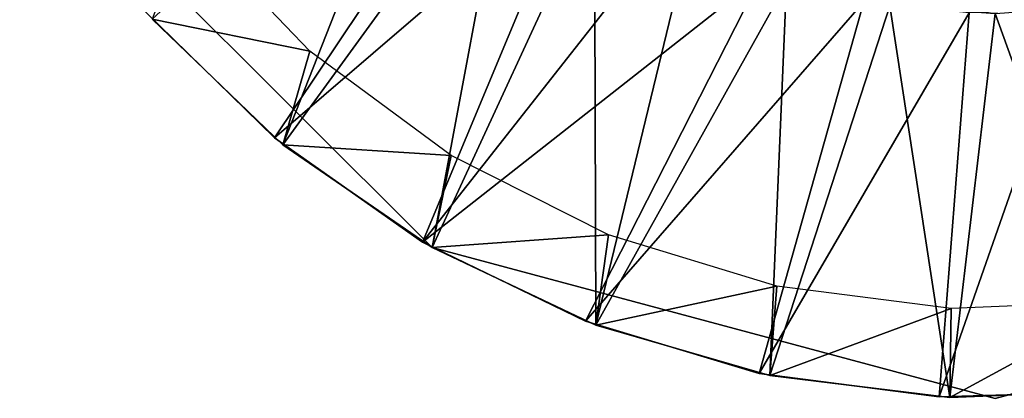
# Model space of a CAD drawing. Extents: x 0 to 64, y 0 to 674.
# Drawn here: x 29 to 45, y 0 to 6 of the extents above; entities that cross this region are included whole.
import ezdxf

# ---------------------------------------------------------------- set-up
doc = ezdxf.new("R2010")
doc.units = 0
doc.header["$MEASUREMENT"] = 0

msp = doc.modelspace()

# ---------------------------------------------------------------- linework, layer by layer
for points in [[(30.778296, 6.400704, 1.699984), (35.553127, 10.814249, 1.699984), (32.983536, 4.282534, 1.699984)], [(32.983536, 4.282534, 1.699984), (35.553127, 10.814249, 1.699984), (36.814236, 9.553135, 1.699984)], [(32.841728, 4.399419, 1376.699951), (36.485897, 9.847939, 1376.699951), (30.657084, 6.538868, 1376.699951)], [(32.841728, 4.399419, 1376.699951), (37.875027, 8.729458, 1376.699951), (36.485897, 9.847939, 1376.699951)], [(28.545513, 9.500027, 689.200012), (28.545513, 9.500027, 3.199995), (35.499996, 2.545536, 3.199995)], [(28.545513, 9.500027, 689.200012), (35.499996, 2.545536, 3.199995), (35.499996, 2.545536, 689.200012)], [(35.499996, 2.545536, 689.200012), (35.499996, 2.545536, 1375.200073), (28.545513, 9.500027, 1375.200073)], [(35.499996, 2.545536, 689.200012), (28.545513, 9.500027, 1375.200073), (28.545513, 9.500027, 689.200012)], [(32.983536, 4.282534, 1.699984), (36.814236, 9.553135, 1.699984), (35.499996, 2.545536, 1.699984)], [(35.499996, 2.545536, 1.699984), (36.814236, 9.553135, 1.699984), (38.241989, 8.484364, 1.699984)], [(35.34127, 2.638221, 1376.699951), (37.875027, 8.729458, 1376.699951), (32.841728, 4.399419, 1376.699951)], [(35.34127, 2.638221, 1376.699951), (39.409206, 7.819951, 1376.699951), (37.875027, 8.729458, 1376.699951)], [(35.499996, 2.545536, 1.699984), (38.241989, 8.484364, 1.699984), (38.262501, 1.23471, 1.699984)], [(38.262501, 1.23471, 1.699984), (38.241989, 8.484364, 1.699984), (39.807312, 7.629633, 1.699984)], [(31.384371, 8.006155, 3.199995), (30.778296, 6.400704, 3.199995), (33.43819, 5.863249, 3.199995)], [(41.057198, 7.138133, 1376.699951), (39.409206, 7.819951, 1376.699951), (35.34127, 2.638221, 1376.699951)], [(38.262501, 1.23471, 1.699984), (39.807312, 7.629633, 1.699984), (41.478344, 7.006347, 1.699984)], [(38.090965, 1.300693, 1376.699951), (41.057198, 7.138133, 1376.699951), (35.34127, 2.638221, 1376.699951)], [(38.090965, 1.300693, 1376.699951), (42.78545, 6.697714, 1376.699951), (41.057198, 7.138133, 1376.699951)], [(38.262501, 1.23471, 1.699984), (41.478344, 7.006347, 1.699984), (41.199512, 0.383973, 1.699984)], [(41.199512, 0.383973, 1.699984), (41.478344, 7.006347, 1.699984), (43.221066, 6.627262, 1.699984)], [(41.019611, 0.421643, 1376.699951), (42.78545, 6.697714, 1376.699951), (38.090965, 1.300693, 1376.699951)], [(41.019611, 0.421643, 1376.699951), (44.558784, 6.507814, 1376.699951), (42.78545, 6.697714, 1376.699951)], [(32.841728, 4.399419, 1375.200073), (32.841728, 4.399419, 1376.699951), (30.657084, 6.538868, 1376.699951)], [(32.841728, 4.399419, 1375.200073), (30.657084, 6.538868, 1376.699951), (30.657084, 6.538868, 1375.200073)], [(44.051334, 0.023723, 1376.699951), (44.558784, 6.507814, 1376.699951), (41.019611, 0.421643, 1376.699951)], [(41.199512, 0.383973, 1.699984), (43.221066, 6.627262, 1.699984), (44.234947, 0.015438, 1.699984)], [(44.234947, 0.015438, 1.699984), (43.221066, 6.627262, 1.699984), (44.999996, 6.500006, 1.699984)], [(47.107635, 0.117242, 1376.699951), (46.341106, 6.572187, 1376.699951), (44.051334, 0.023723, 1376.699951)], [(44.051334, 0.023723, 1376.699951), (46.341106, 6.572187, 1376.699951), (44.558784, 6.507814, 1376.699951)], [(44.234947, 0.015438, 1.699984), (44.999996, 6.500006, 1.699984), (47.290192, 0.138521, 1.699984)], [(47.290192, 0.138521, 1.699984), (44.999996, 6.500006, 1.699984), (46.778931, 6.627262, 1.699984)], [(30.778296, 6.400704, 3.199995), (30.778296, 6.400704, 1.699984), (32.983536, 4.282534, 1.699984)], [(30.778296, 6.400704, 3.199995), (32.983536, 4.282534, 1.699984), (32.983536, 4.282534, 3.199995)], [(33.43819, 5.863249, 3.199995), (30.778296, 6.400704, 3.199995), (32.983536, 4.282534, 3.199995)], [(33.43819, 5.863249, 3.199995), (32.983536, 4.282534, 3.199995), (35.824619, 4.098237, 3.199995)], [(35.34127, 2.638221, 1375.200073), (35.34127, 2.638221, 1376.699951), (32.841728, 4.399419, 1376.699951)], [(35.34127, 2.638221, 1375.200073), (32.841728, 4.399419, 1376.699951), (32.841728, 4.399419, 1375.200073)], [(32.983536, 4.282534, 3.199995), (32.983536, 4.282534, 1.699984), (35.499996, 2.545536, 1.699984)], [(32.983536, 4.282534, 3.199995), (35.499996, 2.545536, 1.699984), (35.499996, 2.545536, 3.199995)], [(35.824619, 4.098237, 3.199995), (32.983536, 4.282534, 3.199995), (35.499996, 2.545536, 3.199995)], [(35.824619, 4.098237, 3.199995), (35.499996, 2.545536, 3.199995), (38.475006, 2.76196, 3.199995)], [(38.475006, 2.76196, 3.199995), (35.499996, 2.545536, 3.199995), (38.262501, 1.23471, 3.199995)], [(38.475006, 2.76196, 3.199995), (38.262501, 1.23471, 3.199995), (41.31311, 1.892805, 3.199995)], [(38.090965, 1.300693, 1375.200073), (38.090965, 1.300693, 1376.699951), (35.34127, 2.638221, 1376.699951)], [(38.090965, 1.300693, 1375.200073), (35.34127, 2.638221, 1376.699951), (35.34127, 2.638221, 1375.200073)], [(35.499996, 2.545536, 689.200012), (35.499996, 2.545536, 3.199995), (44.999996, 0, 3.199995)], [(35.499996, 2.545536, 689.200012), (44.999996, 0, 3.199995), (44.999996, 0, 689.200012)], [(44.999996, 0, 689.200012), (44.999996, 0, 1375.200073), (35.499996, 2.545536, 1375.200073)], [(44.999996, 0, 689.200012), (35.499996, 2.545536, 1375.200073), (35.499996, 2.545536, 689.200012)], [(35.499996, 2.545536, 3.199995), (35.499996, 2.545536, 1.699984), (38.262501, 1.23471, 1.699984)], [(35.499996, 2.545536, 3.199995), (38.262501, 1.23471, 1.699984), (38.262501, 1.23471, 3.199995)], [(44.999996, 0, 689.200012), (44.999996, 0, 3.199995), (54.5, 2.545536, 3.199995)], [(44.999996, 0, 689.200012), (54.5, 2.545536, 3.199995), (54.5, 2.545536, 689.200012)], [(54.5, 2.545536, 689.200012), (54.5, 2.545536, 1375.200073), (44.999996, 0, 1375.200073)], [(54.5, 2.545536, 689.200012), (44.999996, 0, 1375.200073), (44.999996, 0, 689.200012)], [(41.31311, 1.892805, 3.199995), (38.262501, 1.23471, 3.199995), (41.199512, 0.383973, 3.199995)], [(41.31311, 1.892805, 3.199995), (41.199512, 0.383973, 3.199995), (44.257275, 1.515806, 3.199995)], [(44.257275, 1.515806, 3.199995), (41.199512, 0.383973, 3.199995), (44.234947, 0.015438, 3.199995)], [(44.257275, 1.515806, 3.199995), (44.234947, 0.015438, 3.199995), (47.222809, 1.64175, 3.199995)], [(47.222809, 1.64175, 3.199995), (44.234947, 0.015438, 3.199995), (47.290192, 0.138521, 3.199995)], [(41.019611, 0.421643, 1375.200073), (41.019611, 0.421643, 1376.699951), (38.090965, 1.300693, 1376.699951)], [(41.019611, 0.421643, 1375.200073), (38.090965, 1.300693, 1376.699951), (38.090965, 1.300693, 1375.200073)], [(38.262501, 1.23471, 3.199995), (38.262501, 1.23471, 1.699984), (41.199512, 0.383973, 1.699984)], [(38.262501, 1.23471, 3.199995), (41.199512, 0.383973, 1.699984), (41.199512, 0.383973, 3.199995)], [(44.051334, 0.023723, 1375.200073), (44.051334, 0.023723, 1376.699951), (41.019611, 0.421643, 1376.699951)], [(44.051334, 0.023723, 1375.200073), (41.019611, 0.421643, 1376.699951), (41.019611, 0.421643, 1375.200073)], [(41.199512, 0.383973, 3.199995), (41.199512, 0.383973, 1.699984), (44.234947, 0.015438, 1.699984)], [(41.199512, 0.383973, 3.199995), (44.234947, 0.015438, 1.699984), (44.234947, 0.015438, 3.199995)], [(47.107635, 0.117242, 1375.200073), (47.107635, 0.117242, 1376.699951), (44.051334, 0.023723, 1376.699951)], [(47.107635, 0.117242, 1375.200073), (44.051334, 0.023723, 1376.699951), (44.051334, 0.023723, 1375.200073)], [(44.234947, 0.015438, 3.199995), (44.234947, 0.015438, 1.699984), (47.290192, 0.138521, 1.699984)], [(44.234947, 0.015438, 3.199995), (47.290192, 0.138521, 1.699984), (47.290192, 0.138521, 3.199995)]]:
    msp.add_3dface(points)

doc.saveas('drawing.dxf')
